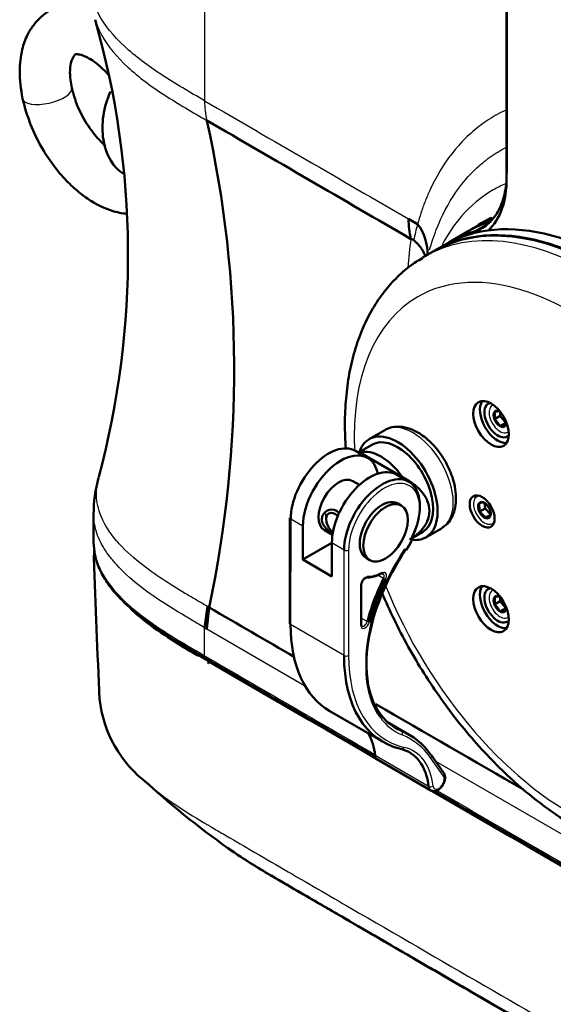
# Model space of a CAD drawing. Units: millimetres. Extents: x 340 to 2213, y -54 to 1845.
# Drawn here: x 1222 to 1307, y 156 to 312 of the extents above; entities that cross this region are included whole.
import ezdxf

# ---------------------------------------------------------------- set-up
doc = ezdxf.new("R2010")
doc.units = ezdxf.units.MM
for name, color, linetype in [('39-21-2633_-_SKE', 7, 'Continuous'), ('39-21-2634_-_SKE', 7, 'Continuous'), ('39-21-2720_-_OTO', 7, 'Continuous'), ('99-13-1127_-_DIS', 7, 'Continuous'), ('99-18-2077_-_RYC', 7, 'Continuous'), ('99-20-2624_-_IZO', 7, 'Continuous'), ('99-20-2625_-_VRC', 7, 'Continuous'), ('99-20-2626_-_SPO', 7, 'Continuous'), ('99-21-2718_-_POD', 7, 'Continuous'), ('99-21-2719_-_ZAV', 7, 'Continuous'), ('DIN_582_-_KOV_-_', 7, 'Continuous'), ('DIN_912_-_KOV_-_', 7, 'Continuous')]:
    doc.layers.add(name, color=color, linetype=linetype)

msp = doc.modelspace()

# ---------------------------------------------------------------- linework, layer by layer
at = {"layer": '39-21-2633_-_SKE', "color": 7, "linetype": 'Continuous', "lineweight": 25}
for p, q in [((1251.592, 330.68), (1251.592, 298.928)), ((1251.591, 210.868), (1251.591, 215.315)), ((1251.925, 215.12), (1267.717, 206.003)), ((1288.249, 194.148), (1315.789, 178.247))]:
    msp.add_line(p, q, dxfattribs=at)
at = {"layer": '39-21-2633_-_SKE', "color": 7, "linetype": 'Continuous', "lineweight": 50}
for p, q in [((1284.002, 280.179), (1285.423, 279.359)), ((1233.971, 233.362), (1233.971, 228.9)), ((1252.076, 218.655), (1251.599, 215.32)), ((1252.305, 218.516), (1251.926, 215.121)), ((1252.305, 218.516), (1252.076, 218.655)), ((1251.6, 215.32), (1251.924, 215.122))]:
    msp.add_line(p, q, dxfattribs=at)
for centre, radius, start, end in [((1103.38, 274.479), 136.042, 344.98643, 15.91531), ((1074.748, 256.337), 181.542, 347.97552, 12.55185), ((1296.651, 280.012), 12.65, 179.24264, 193.8187), ((1279.428, 274.766), 7.552, 357.06033, 37.45411), ((1284.366, 276.354), 0.636, 47.98924, 89.82903), ((1255.567, 233.314), 21.596, 164.41876, 180.07857), ((23637.913, 38824.544), 44626.682, 239.8928078, 239.9129144), ((24580.062, 40418.528), 46485.489, 239.8782104, 239.9163325), ((23637.913, 38824.544), 44626.682, 239.9320935, 239.9668575), ((24580.062, 40418.528), 46485.489, 239.9298927, 239.9851005)]:
    msp.add_arc(centre, radius, start, end, dxfattribs=at)
at = {"layer": '39-21-2633_-_SKE', "color": 7, "linetype": 'Continuous', "lineweight": 25}
for centre, radius, start, end in [((1264.445, 298.819), 12.856, 179.52329, 193.62664), ((11655.776, 18249.645), 20747.9, 239.9035395, 240.0069418), ((1326.967, 267.644), 43.164, 164.25189, 167.71655), ((1320.12, 270.97), 36.256, 170.44113, 177.60752)]:
    msp.add_arc(centre, radius, start, end, dxfattribs=at)
for start_param, end_param in [(0.7829421, 0.7837202), (0.7840022, 0.7851003)]:
    msp.add_ellipse((36216.197, 20298.881), major_axis=(-49326.484, -0.113), ratio=0.5773503, start_param=start_param, end_param=end_param, dxfattribs=at)
for points, knots in [([(1251.59, 298.926), (1249.273, 300.268), (1246.959, 301.615), (1242.617, 304.458), (1240.589, 305.957), (1237.13, 309.179), (1235.705, 310.903), (1233.796, 314.482), (1233.295, 316.327), (1233.294, 318.175)], [0, 0, 0, 0, 0.125, 0.125, 0.25, 0.25, 0.375, 0.375, 0.49686377, 0.49686377, 0.49686377, 0.49686377]), ([(1234.219, 311.794), (1234.471, 310.952), (1234.825, 310.121), (1236.25, 307.53), (1237.674, 305.841), (1241.107, 302.686), (1243.113, 301.218), (1247.394, 298.43), (1249.67, 297.107), (1251.951, 295.791)], [0.56773498, 0.56773498, 0.56773498, 0.56773498, 0.62501238, 0.62501238, 0.75000962, 0.75000962, 0.87500685, 0.87500685, 1, 1, 1, 1]), ([(1299.469, 297.453), (1298.528, 297.018), (1296.697, 296.011), (1294.166, 294.121), (1291.093, 291.098), (1288.871, 287.854), (1287.314, 284.658), (1286.6, 282.959), (1285.955, 281.175), (1285.596, 279.949), (1285.423, 279.359)], [0.56377839, 0.56377839, 0.56377839, 0.56377839, 0.62500097, 0.68751173, 0.75002575, 0.87493886, 0.90445571, 0.93746416, 0.96991964, 1, 1, 1, 1]), ([(1287.33, 275.257), (1287.476, 275.779), (1287.632, 276.292), (1288.172, 277.941), (1288.597, 279.034), (1290.006, 282.155), (1291.131, 284.027), (1293.11, 286.522), (1293.817, 287.301), (1295.307, 288.727), (1296.09, 289.375), (1297.725, 290.544), (1298.578, 291.066), (1299.468, 291.525)], [0.03512368, 0.03512368, 0.03512368, 0.03512368, 0.0625, 0.0625, 0.125, 0.125, 0.25, 0.25, 0.3125, 0.3125, 0.375, 0.375, 0.4373156, 0.4373156, 0.4373156, 0.4373156]), ([(1299.378, 285.756), (1298.709, 285.465), (1298.059, 285.137), (1295.54, 283.68), (1293.853, 282.273), (1291.238, 279.265), (1290.211, 277.751), (1289.327, 276.067)], [0.45821862, 0.45821862, 0.45821862, 0.45821862, 0.5, 0.5, 0.625, 0.625, 0.7233006, 0.7233006, 0.7233006, 0.7233006]), ([(1252.07, 218.654), (1251.552, 218.98), (1251.029, 219.278), (1249.95, 219.904), (1249.399, 220.227), (1247.725, 221.222), (1246.568, 221.927), (1244.182, 223.478), (1242.959, 224.319), (1240.488, 226.238), (1239.234, 227.318), (1237.455, 229.264), (1236.881, 229.971), (1235.814, 231.578), (1235.319, 232.491), (1234.791, 233.986), (1234.647, 234.513), (1234.454, 235.624), (1234.408, 236.203), (1234.427, 237.326), (1234.489, 237.887), (1234.644, 238.646), (1234.69, 238.837), (1234.741, 239.026)], [0.00000459, 0.00000459, 0.00000459, 0.00000459, 0.0625, 0.0625, 0.125, 0.125, 0.25, 0.25, 0.375, 0.375, 0.5, 0.5, 0.5625, 0.5625, 0.625, 0.625, 0.65625, 0.65625, 0.6875, 0.6875, 0.71875, 0.71875, 0.72943732, 0.72943732, 0.72943732, 0.72943732]), ([(1251.595, 215.318), (1250.969, 215.685), (1248.728, 217.002), (1245.05, 219.204), (1240.895, 222.12), (1238.171, 224.596), (1236.527, 226.553), (1235.608, 227.888), (1234.869, 229.264), (1234.335, 230.67), (1234.038, 232.026), (1233.973, 232.914), (1233.971, 233.324)], [0.00000387, 0.00000387, 0.00000387, 0.00000387, 0.04469422, 0.16017433, 0.26734917, 0.37359855, 0.41499596, 0.4567954, 0.49878372, 0.54045763, 0.58216915, 0.61788609, 0.61788609, 0.61788609, 0.61788609]), ([(1233.971, 228.883), (1233.974, 227.509), (1234.291, 226.148), (1235.531, 223.431), (1236.478, 222.083), (1238.763, 219.569), (1240.108, 218.381), (1243.083, 216.103), (1244.714, 215.013), (1248.094, 212.905), (1249.843, 211.888), (1251.593, 210.869)], [0.38080731, 0.38080731, 0.38080731, 0.38080731, 0.5, 0.5, 0.625, 0.625, 0.75, 0.75, 0.875, 0.875, 1, 1, 1, 1]), ([(1251.8, 210.413), (1251.731, 210.453), (1251.678, 210.518), (1251.61, 210.679), (1251.594, 210.774), (1251.593, 210.869)], [0.50200395, 0.50200395, 0.50200395, 0.50200395, 0.75, 0.75, 1, 1, 1, 1])]:
    msp.add_open_spline(points, degree=3, knots=knots, dxfattribs=at)
at = {"layer": '39-21-2633_-_SKE', "color": 7, "linetype": 'Continuous', "lineweight": 50}
for points, knots in [([(1251.951, 295.791), (1257.348, 292.658), (1262.749, 289.523), (1273.554, 283.256), (1278.96, 280.123), (1284.367, 276.99)], [0, 0, 0, 0, 0.5, 0.5, 1, 1, 1, 1]), ([(1284.791, 276.827), (1284.89, 276.739), (1285.106, 276.546), (1285.428, 276.229), (1285.771, 275.84), (1286.103, 275.391), (1286.334, 275.002), (1286.481, 274.705), (1286.569, 274.499), (1286.633, 274.327), (1286.666, 274.223), (1286.678, 274.185)], [0, 0, 0, 0, 0.070381, 0.15381005, 0.25064451, 0.37295734, 0.49945192, 0.55535423, 0.61096971, 0.66635464, 0.69869462, 0.69869462, 0.69869462, 0.69869462]), ([(1233.971, 228.905), (1234.009, 228.177), (1234.076, 227.137), (1234.498, 225.629), (1234.987, 224.432), (1235.789, 222.922), (1237.147, 221.021), (1239.265, 218.83), (1241.852, 216.688), (1244.109, 215.106), (1245.929, 213.926), (1247.396, 213.009), (1249.488, 211.756), (1251.002, 210.875), (1252.047, 210.269)], [0, 0, 0, 0, 0.0858291, 0.1458527, 0.1989011, 0.2495099, 0.3564852, 0.4766028, 0.5923519, 0.7167528, 0.761255, 0.8120208, 0.891478, 1, 1, 1, 1])]:
    msp.add_open_spline(points, degree=3, knots=knots, dxfattribs=at)
msp.add_open_spline([(1234.741, 239.026), (1234.759, 239.092), (1234.777, 239.158), (1234.796, 239.223)], degree=3, dxfattribs=at)
at = {"layer": '39-21-2634_-_SKE', "color": 7, "linetype": 'Continuous', "lineweight": 50}
for centre, radius, start, end in [((1244.162, 226.57), 10.136, 177.59667, 181.59562), ((3117.147, 289.352), 1884.172, 181.915292, 182.600368), ((1253.168, 208.531), 1.536, 122.43199, 135.09917), ((1254.153, 206.107), 19.359, 186.22763, 233.1788), ((1327.53, 283.302), 125.752, 227.45241, 235.44568)]:
    msp.add_arc(centre, radius, start, end, dxfattribs=at)
at = {"layer": '39-21-2634_-_SKE', "color": 7, "linetype": 'Continuous', "lineweight": 25}
for centre, radius, start, end in [((1067.366, -104.927), 365.085, 59.55767, 59.88978), ((19651.668, 31902.946), 36646.813, 239.8628495, 240.0164211)]:
    msp.add_arc(centre, radius, start, end, dxfattribs=at)
at = {"layer": '39-21-2634_-_SKE', "color": 7, "linetype": 'Continuous', "lineweight": 50}
for points, knots in [([(1234.07, 227.489), (1234.063, 227.418), (1234.057, 227.347), (1234.044, 227.181), (1234.038, 227.086), (1234.034, 226.991)], [0.368593584, 0.368593584, 0.368593584, 0.368593584, 0.375, 0.375, 0.383629134, 0.383629134, 0.383629134, 0.383629134]), ([(1250.516, 210.895), (1247.275, 212.794), (1243.474, 215.125), (1240.386, 217.821), (1239.884, 218.292)], [0, 0, 0, 0, 0.25000059, 0.30161204, 0.30161204, 0.30161204, 0.30161204]), ([(1255.802, 179.986), (1257.229, 179.034), (1259.333, 177.633), (1262.653, 175.672), (1265.252, 174.162), (1267.648, 172.772), (1270.081, 171.361), (1273.765, 169.221), (1278.591, 166.421), (1285.929, 162.168), (1294.574, 157.161), (1313.197, 146.38), (1343.69, 128.768), (1374.19, 111.162), (1396.033, 98.584), (1403.667, 94.192), (1409.198, 91.013), (1413.024, 88.812), (1417.695, 86.132), (1423.418, 82.835), (1427.212, 80.69), (1429.642, 79.317)], [0, 0, 0, 0, 0.0232896, 0.0409979, 0.0547922, 0.0682834, 0.0823028, 0.096828, 0.1320086, 0.1658264, 0.2237319, 0.2814779, 0.4877156, 0.7501955, 0.8079414, 0.8642984, 0.8817239, 0.9032286, 0.9301136, 0.9623812, 1, 1, 1, 1]), ([(1255.88, 179.931), (1257.068, 179.104), (1259.172, 177.767), (1262.95, 175.522), (1267.563, 172.86), (1274.716, 168.701), (1288.014, 160.994), (1307.609, 149.646), (1330.223, 136.581), (1350.845, 124.675), (1368.078, 114.728), (1383.166, 106.029), (1396.108, 98.576), (1406.902, 92.368), (1415.54, 87.4), (1422.036, 83.679), (1426.349, 81.185), (1428.554, 79.961), (1429.289, 79.553)], [0.11130601, 0.11130601, 0.11130601, 0.11130601, 0.13195027, 0.14575697, 0.17025646, 0.20275348, 0.25592351, 0.37476687, 0.50397252, 0.60313899, 0.69129198, 0.76843061, 0.83455574, 0.88967075, 0.9337649, 0.96685612, 0.98895986, 1, 1, 1, 1])]:
    msp.add_open_spline(points, degree=3, knots=knots, dxfattribs=at)
msp.add_open_spline([(1242.571, 190.592), (1242.633, 190.537), (1242.695, 190.482), (1242.758, 190.427)], degree=3, dxfattribs=at)
at = {"layer": '39-21-2634_-_SKE', "color": 7, "linetype": 'Continuous', "lineweight": 25}
msp.add_open_spline([(1242.758, 190.427), (1245.241, 188.247), (1248.428, 186.206), (1251.863, 184.165), (1252.303, 183.904), (1252.89, 183.558), (1253.62, 183.129), (1255.685, 181.92), (1257.451, 180.895), (1260.687, 179.016), (1262.456, 177.99), (1267.761, 174.911), (1271.3, 172.859), (1281.917, 166.704), (1288.999, 162.603), (1303.171, 154.402), (1317.347, 146.208), (1338.62, 133.923), (1359.882, 121.65), (1374.065, 113.471), (1388.255, 105.296), (1395.353, 101.21), (1406.005, 95.084), (1409.556, 93.043), (1415.561, 89.594), (1419.102, 87.557), (1422.682, 85.509), (1423.776, 84.885)], degree=3, knots=[0.125, 0.125, 0.125, 0.125, 0.17227093, 0.17444014, 0.17660935, 0.17877856, 0.18311699, 0.18745541, 0.20865147, 0.20865147, 0.23418594, 0.23418594, 0.2852549, 0.2852549, 0.38739282, 0.38739282, 0.4895858, 0.59166864, 0.69375149, 0.79583433, 0.79583433, 0.89791717, 0.89791717, 0.94895859, 0.94895859, 0.98416464, 1, 1, 1, 1], dxfattribs=at)
at = {"layer": '39-21-2720_-_OTO', "color": 7, "linetype": 'Continuous', "lineweight": 50}
for p, q in [((1299.565, 409.779), (1299.565, 286.581)), ((1299.575, 410.601), (1299.575, 287.403)), ((1293.547, 278.272), (1290.365, 276.435))]:
    msp.add_line(p, q, dxfattribs=at)
at = {"layer": '39-21-2720_-_OTO', "color": 7, "linetype": 'Continuous', "lineweight": 25}
msp.add_line((1294.255, 278.109), (1296.653, 279.493), dxfattribs=at)
at = {"layer": '39-21-2720_-_OTO', "color": 7, "linetype": 'Continuous', "lineweight": 50}
for centre, major_axis, start_param, end_param in [((1285.423, 294.746), (-10, 17.321), 3.2770921, 3.9269908), ((1320.425, 231.719), (26.877, -46.553), 3.0244007, 3.1415927)]:
    msp.add_ellipse(centre, major_axis=major_axis, ratio=0.5773503, start_param=start_param, end_param=end_param, dxfattribs=at)
msp.add_open_spline([(1294.255, 278.109), (1294.664, 278.231), (1295.056, 278.391), (1295.806, 278.789), (1296.158, 279.024), (1297.14, 279.828), (1297.7, 280.499), (1298.626, 282.116), (1298.974, 283.034), (1299.328, 284.571), (1299.417, 285.113), (1299.536, 286.23), (1299.565, 286.806), (1299.565, 287.398)], degree=3, knots=[0, 0, 0, 0, 0.125, 0.125, 0.25, 0.25, 0.5, 0.5, 0.75, 0.75, 0.875, 0.875, 1, 1, 1, 1], dxfattribs=at)
msp.add_open_spline([(1294.255, 278.109), (1292.874, 277.695), (1291.577, 277.135), (1290.364, 276.435)], degree=3, dxfattribs=at)
at = {"layer": '99-13-1127_-_DIS', "color": 7, "linetype": 'Continuous', "lineweight": 50}
for centre, major_axis, start_param, end_param in [((1298.155, 248.256), (2, -3.464), 3.4099677, 6.0148102), ((1298.155, 248.256), (1.5, -2.598), 2.9438886, 6.2831853), ((1298.155, 248.256), (1.5, -2.598), 0, 0.197704), ((1298.147, 218.866), (2, -3.464), 3.4099678, 6.0148102), ((1298.147, 218.866), (1.5, -2.598), 2.9438887, 6.2831853), ((1298.147, 218.866), (1.5, -2.598), 0, 0.197704)]:
    msp.add_ellipse(centre, major_axis=major_axis, ratio=0.5773503, start_param=start_param, end_param=end_param, dxfattribs=at)
at = {"layer": '99-18-2077_-_RYC', "color": 7, "linetype": 'Continuous', "lineweight": 50}
for p, q in [((1280.216, 246.666), (1277.741, 245.238)), ((1278.241, 244.372), (1276.137, 243.157)), ((1277.479, 242.252), (1275.535, 243.376)), ((1276.25, 243.124), (1283.005, 239.218)), ((1284.02, 238.471), (1282.075, 239.595)), ((1276.19, 237.969), (1275.124, 238.585)), ((1282.834, 234.706), (1282.268, 235.033)), ((1265.124, 232.752), (1265.115, 216.019)), ((1267.212, 226.118), (1267.215, 231.423)), ((1270.62, 230.793), (1271.907, 230.049)), ((1284.455, 229.484), (1286.241, 230.515)), ((1286.741, 229.649), (1289.216, 231.078)), ((1271.811, 228.773), (1267.212, 226.118)), ((1271.808, 223.461), (1271.811, 228.766)), ((1267.212, 226.118), (1271.808, 223.461)), ((1277.264, 226.375), (1277.829, 226.048)), ((1276.473, 215.799), (1276.477, 222.161)), ((1271.461, 202.089), (1279.946, 197.184)), ((1284.102, 198.333), (1280.647, 200.33)), ((1279.043, 194.406), (1287.528, 189.501)), ((1289.579, 192.256), (1287.569, 195.117))]:
    msp.add_line(p, q, dxfattribs=at)
at = {"layer": '99-18-2077_-_RYC', "color": 7, "linetype": 'Continuous', "lineweight": 25}
for p, q in [((1265.27, 232.547), (1265.261, 215.814)), ((1267.215, 231.423), (1265.27, 232.547)), ((1273.756, 227.642), (1271.811, 228.766)), ((1273.747, 210.909), (1273.756, 227.642)), ((1274.463, 227.642), (1274.454, 210.909)), ((1280.011, 223.135), (1279.106, 223.658)), ((1276.4, 215.697), (1276.404, 222.059)), ((1273.747, 210.909), (1265.261, 215.814)), ((1277.429, 216.285), (1276.474, 216.837)), ((1282.861, 198.94), (1281.07, 199.975)), ((1287.176, 190.131), (1278.69, 195.036)), ((1289.523, 191.764), (1287.513, 194.625))]:
    msp.add_line(p, q, dxfattribs=at)
at = {"layer": '99-18-2077_-_RYC', "color": 7, "linetype": 'Continuous', "lineweight": 50}
for centre, radius, start, end in [((1319.195, 238.157), 43.303, 173.36142, 173.40324), ((1277.012, 232.431), 8.162, 324.35072, 335.84725)]:
    msp.add_arc(centre, radius, start, end, dxfattribs=at)
at = {"layer": '99-18-2077_-_RYC', "color": 7, "linetype": 'Continuous', "lineweight": 25}
for centre, major_axis, ratio, start_param, end_param in [((1284.716, 238.872), (-4.5, 7.794), 0.5773503, 3.1415927, 6.2831853), ((1280.12, 230.908), (-4.004, -6.926), 0.5769907, 1.4454388, 5.4980982), ((1274.109, 227.846), (-0.5, 0), 0.5777096, 0.7857096, 2.356506), ((1283.23, 227.955), (-0.414, 0.281), 0.1021179, 3.1413136, 3.7603495), ((1279.632, 224.108), (-0.115, 0.222), 0.606996, 3.1846871, 3.954144), ((1279.771, 223.169), (-0.5, -0.866), 0.5769907, 1.6922478, 3.8745725), ((1279.594, 223.272), (-0.375, -0.649), 0.5769907, 1.6922478, 3.1293492), ((1277.111, 222.467), (-0.5, -0.866), 0.5769907, 3.4499154, 5.4980982), ((1276.227, 222.161), (-0.25, 0), 0.5777096, 2.356506, 3.1454226), ((1277.259, 223.482), (0.005, 0.25), 0.7782359, 3.1365361, 4.3066627), ((1280.151, 223.09), (-0.225, 0.11), 0.0989519, 0.9522684, 2.5230647), ((1277.107, 216.105), (0.5, 0.866), 0.5769907, 2.3565056, 5.1481601), ((1276.223, 215.799), (-0.25, 0), 0.5777096, 2.356506, 3.1415927), ((1276.931, 216.208), (0.375, 0.649), 0.5769907, 3.1374389, 5.1481601), ((1277.595, 216.311), (0.241, -0.065), 0.3447583, 4.0504144, 5.6212107), ((1274.1, 211.114), (0.5, 0), 0.5777096, 3.9273023, 5.4980986), ((1295.313, 222.952), (14.764, 25.54), 0.5769907, 2.3565056, 3.3147875), ((1293.544, 218.671), (11.511, 19.912), 0.5769907, 2.8806496, 3.2213244), ((1282.631, 198.497), (0.188, 0.463), 0.814156, 4.6001196, 6.1709159), ((1269.442, 172.156), (-14.764, -25.54), 0.5769907, 2.8801043, 3.2213244), ((1282.956, 196.531), (0.114, 0.487), 0.8045315, 2.9023261, 4.4731224), ((1277.003, 182.337), (-7.757, -13.419), 0.5769907, 2.4803577, 3.3147875), ((1279.919, 195.921), (0.876, 1.515), 0.5769907, 2.4803577, 3.1415927), ((1287.16, 194.83), (-0.409, -0.287), 0.7889863, 1.9216023, 3.1415927), ((1289.17, 191.968), (-0.409, -0.287), 0.7889863, 1.9216023, 3.1415927), ((1288.757, 190.812), (0.626, 1.082), 0.5769907, 2.4803577, 6.021697), ((1287.527, 190.384), (0.497, 0.057), 0.6446078, 3.8571674, 5.4279637), ((1288.404, 191.016), (0.876, 1.515), 0.5769907, 2.4803577, 3.1421106)]:
    msp.add_ellipse(centre, major_axis=major_axis, ratio=ratio, start_param=start_param, end_param=end_param, dxfattribs=at)
at = {"layer": '99-18-2077_-_RYC', "color": 7, "linetype": 'Continuous', "lineweight": 50}
for centre, major_axis, ratio, start_param, end_param in [((1282.241, 237.443), (4.5, -7.794), 0.5773503, 0, 3.6103596), ((1271.281, 236.018), (-4.254, -7.359), 0.5769907, 3.1415927, 5.4980982), ((1282.241, 237.443), (4, -6.928), 0.5773503, 0, 3.1415927), ((1273.225, 234.893), (-4.254, -7.359), 0.5769907, 2.5696887, 5.4980982), ((1279.625, 235.933), (-4, 6.928), 0.5773503, 4.8572888, 6.1370404), ((1272.872, 234.689), (-2.252, -3.896), 0.5769907, 3.1415927, 6.2831853), ((1277.822, 232.237), (-4.254, -7.359), 0.5769907, 3.1415927, 5.4980982), ((1279.766, 231.112), (-4.254, -7.359), 0.5769907, 1.6446648, 5.4980982), ((1279.766, 230.704), (2.502, 4.329), 0.5769907, 0, 3.1415927), ((1265.624, 232.752), (0.5, 0), 0.5777096, 3.1415927, 3.9273023), ((1282.241, 237.443), (4.5, -7.794), 0.5773503, 5.8368666, 6.2831853), ((1293.544, 218.671), (11.511, 19.912), 0.5769907, 1.4454388, 2.8806496), ((1293.19, 218.875), (11.261, 19.48), 0.5769907, 1.4454388, 3.2213244), ((1279.943, 231.01), (-4.254, -7.359), 0.5769907, 0.3083227, 0.7329799), ((1280.12, 230.908), (-4.129, -7.142), 0.5769907, 0.3083227, 0.7329799), ((1279.632, 224.108), (-0.115, 0.222), 0.606996, 2.3833477, 3.1846871), ((1293.367, 218.773), (-12.011, -20.778), 0.5769907, 4.8338404, 5.1481601), ((1293.544, 218.671), (-11.886, -20.562), 0.5769907, 4.8338404, 5.1481601), ((1265.615, 216.019), (0.5, 0), 0.5777096, 3.1415927, 3.9273023), ((1286.475, 228.062), (15.014, 25.973), 0.5769907, 2.3565056, 3.1415927), ((1294.96, 223.157), (15.014, 25.973), 0.5769907, 2.3565056, 3.3147875), ((1268.164, 187.446), (-7.507, -12.986), 0.5769907, 2.4803577, 2.8270787), ((1269.088, 172.36), (-15.014, -25.973), 0.5769907, 2.8801043, 3.2213244), ((1276.65, 182.541), (-7.507, -12.986), 0.5769907, 2.4803577, 3.3147875), ((1279.041, 195.289), (0.497, 0.057), 0.6446078, 3.1413541, 3.8571674), ((1287.16, 194.83), (-0.409, -0.287), 0.7889863, 3.1415927, 3.4923986)]:
    msp.add_ellipse(centre, major_axis=major_axis, ratio=ratio, start_param=start_param, end_param=end_param, dxfattribs=at)
msp.add_ellipse((1280.332, 230.377), major_axis=(2.502, 4.329), ratio=0.5769907, dxfattribs=at)
for points, knots in [([(1285.47, 246.293), (1285.166, 246.458), (1284.419, 246.851), (1283.096, 247.237), (1281.701, 247.223), (1280.704, 246.992), (1280.319, 246.7), (1280.246, 246.643)], [0, 0, 0, 0, 0.1575831, 0.4542309, 0.7077973, 0.9517552, 1, 1, 1, 1]), ([(1289.276, 231.178), (1289.541, 231.331), (1290.121, 231.678), (1290.846, 232.681), (1291.365, 234.001), (1291.572, 235.568), (1291.449, 237.319), (1290.992, 239.175), (1290.228, 241.025), (1289.197, 242.775), (1287.959, 244.329), (1286.66, 245.534), (1285.861, 246.047), (1285.47, 246.293)], [0, 0, 0, 0, 0.0553637, 0.1434917, 0.2330697, 0.3276528, 0.4266506, 0.5270661, 0.6271953, 0.7271337, 0.827359, 0.9283017, 1, 1, 1, 1]), ([(1283.005, 239.218), (1283.59, 238.91), (1284.14, 238.573), (1284.9, 238.007), (1285.143, 237.809), (1285.603, 237.389), (1285.819, 237.169), (1286.213, 236.712), (1286.391, 236.475), (1286.707, 235.981), (1286.845, 235.721), (1287.177, 234.934), (1287.296, 234.393), (1287.298, 233.28), (1287.182, 232.742), (1286.735, 231.701), (1286.416, 231.224), (1285.62, 230.344), (1285.16, 229.96), (1284.487, 229.509), (1284.316, 229.403), (1284.14, 229.302)], [0, 0, 0, 0, 0.125, 0.125, 0.1875, 0.1875, 0.25, 0.25, 0.3125, 0.3125, 0.375, 0.375, 0.5, 0.5, 0.625, 0.625, 0.75, 0.75, 0.875, 0.875, 0.91575415, 0.91575415, 0.91575415, 0.91575415]), ([(1273.026, 233.408), (1272.885, 233.601), (1272.721, 233.76), (1272.05, 234.15), (1271.454, 234.101), (1270.539, 233.576), (1270.22, 233.097), (1270.22, 232.546)], [0.69958061, 0.69958061, 0.69958061, 0.69958061, 0.75, 0.75, 0.875, 0.875, 1, 1, 1, 1]), ([(1270.22, 232.546), (1270.22, 231.994), (1270.539, 231.424), (1271.301, 230.63), (1271.671, 230.342), (1272.025, 230.103)], [0, 0, 0, 0, 0.125, 0.125, 0.20929333, 0.20929333, 0.20929333, 0.20929333]), ([(1279.746, 223.886), (1279.803, 223.908), (1279.898, 223.942), (1279.95, 223.937), (1279.967, 223.918), (1279.971, 223.913)], [0, 0, 0, 0, 0.4428143, 0.8753506, 1, 1, 1, 1]), ([(1276.477, 222.161), (1276.482, 222.239), (1276.495, 222.377), (1276.592, 222.641), (1276.74, 222.885), (1276.926, 223.085), (1277.108, 223.205), (1277.214, 223.231), (1277.247, 223.232), (1277.254, 223.232)], [0, 0, 0, 0, 0.1608234, 0.3210705, 0.487269, 0.6542811, 0.8159828, 0.9670693, 1, 1, 1, 1]), ([(1276.555, 215.561), (1276.533, 215.574), (1276.504, 215.596), (1276.474, 215.725), (1276.474, 215.789), (1276.473, 215.799)], [0, 0, 0, 0, 0.5527682, 0.9406727, 1, 1, 1, 1]), ([(1278.545, 195.232), (1278.574, 195.073), (1278.634, 194.817), (1278.845, 194.514), (1279.008, 194.442), (1279.06, 194.42)], [0, 0, 0, 0, 0.4311763, 0.8475932, 1, 1, 1, 1]), ([(1289.443, 190.377), (1289.554, 190.59), (1289.74, 190.971), (1289.82, 191.582), (1289.726, 192.016), (1289.615, 192.198), (1289.579, 192.256)], [0, 0, 0, 0, 0.30562, 0.6243776, 0.897111, 1, 1, 1, 1]), ([(1287.54, 189.517), (1287.619, 189.47), (1287.796, 189.367), (1288.177, 189.365), (1288.613, 189.509), (1289.047, 189.839), (1289.357, 190.179), (1289.442, 190.374), (1289.443, 190.377)], [0, 0, 0, 0, 0.1164019, 0.3010563, 0.4992586, 0.7365954, 0.9964281, 1, 1, 1, 1])]:
    msp.add_open_spline(points, degree=3, knots=knots, dxfattribs=at)
at = {"layer": '99-20-2624_-_IZO', "color": 7, "linetype": 'Continuous', "lineweight": 50}
msp.add_line((1287.89, 275.006), (1286.476, 274.19), dxfattribs=at)
for centre, major_axis, end_param in [((1314.768, 228.453), (-26.877, 46.553), 6.2831853), ((1313.353, 227.637), (26.877, -46.553), 3.1513747)]:
    msp.add_ellipse(centre, major_axis=major_axis, ratio=0.5773503, start_param=3.1415927, end_param=end_param, dxfattribs=at)
at = {"layer": '99-20-2624_-_IZO', "color": 7, "linetype": 'Continuous', "lineweight": 25}
for centre, major_axis, start_param, end_param in [((1313.353, 227.637), (26.877, -46.553), 0.0069981, 3.1415927), ((1309.818, 225.596), (-24.377, 42.223), 2.8245027, 6.2831853), ((1309.818, 225.596), (-24.377, 42.223), 0, 0.8361136), ((1309.818, 225.596), (-24.377, 42.223), 1.3269341, 2.4688303)]:
    msp.add_ellipse(centre, major_axis=major_axis, ratio=0.5773503, start_param=start_param, end_param=end_param, dxfattribs=at)
at = {"layer": '99-20-2624_-_IZO', "color": 7, "linetype": 'Continuous', "lineweight": 50}
for centre, major_axis in [((1297.094, 247.643), (2, -3.464)), ((1295.676, 233.766), (1.4, -2.425)), ((1297.086, 218.254), (2, -3.464))]:
    msp.add_ellipse(centre, major_axis=major_axis, ratio=0.5773503, dxfattribs=at)
for points, knots in [([(1286.188, 273.97), (1285.474, 273.538), (1284.056, 272.664), (1281.884, 270.726), (1279.824, 268.349), (1278.038, 265.619), (1276.552, 262.58), (1275.375, 259.239), (1274.521, 255.621), (1274.001, 251.756), (1273.827, 247.794), (1273.921, 245.088), (1274.013, 243.773)], [0, 0, 0, 0, 0.02729452, 0.064327, 0.10151026, 0.13911942, 0.17733357, 0.2162062, 0.25566944, 0.29557451, 0.33574999, 0.37273094, 0.37273094, 0.37273094, 0.37273094]), ([(1279.788, 220.812), (1280.38, 219.413), (1281.684, 216.542), (1283.907, 212.275), (1286.414, 208.046), (1289.141, 203.976), (1292.066, 200.098), (1295.168, 196.443), (1298.421, 193.042), (1301.814, 189.917), (1305.283, 187.123), (1308.385, 184.97), (1310.122, 183.932), (1310.841, 183.506)], [0.57939432, 0.57939432, 0.57939432, 0.57939432, 0.61698716, 0.65697575, 0.69695663, 0.736948, 0.77696464, 0.81702672, 0.85715413, 0.89736567, 0.9376771, 0.97809768, 1, 1, 1, 1])]:
    msp.add_open_spline(points, degree=3, knots=knots, dxfattribs=at)
at = {"layer": '99-20-2625_-_VRC', "color": 7, "linetype": 'Continuous', "lineweight": 50}
msp.add_line((1289.658, 276.027), (1288.031, 275.088), dxfattribs=at)
for centre in [(1316.535, 229.474), (1314.909, 228.535)]:
    msp.add_ellipse(centre, major_axis=(26.878, -46.553), ratio=0.5773503, start_param=0, end_param=3.1415927, dxfattribs=at)
at = {"layer": '99-20-2626_-_SPO', "color": 7, "linetype": 'Continuous', "lineweight": 50}
msp.add_line((1295.669, 279.497), (1293.901, 278.477), dxfattribs=at)
for centre, major_axis, start_param, end_param in [((1320.778, 231.923), (-26.878, 46.553), 6.1872936, 6.2831853), ((1322.546, 232.944), (26.878, -46.553), 3.0911718, 3.1415927), ((1320.778, 231.923), (-26.878, 46.553), 0, 0.0068738)]:
    msp.add_ellipse(centre, major_axis=major_axis, ratio=0.5773503, start_param=start_param, end_param=end_param, dxfattribs=at)
at = {"layer": '99-21-2718_-_POD', "color": 7, "linetype": 'Continuous', "lineweight": 50}
msp.add_line((1297.061, 280.351), (1295.647, 279.534), dxfattribs=at)
for start_param, end_param in [(6.2251956, 6.2831853), (0, 0.0400058)]:
    msp.add_ellipse((1322.546, 232.944), major_axis=(-26.899, 46.59), ratio=0.5773503, start_param=start_param, end_param=end_param, dxfattribs=at)
at = {"layer": '99-21-2719_-_ZAV', "color": 7, "linetype": 'Continuous', "lineweight": 50}
msp.add_line((1270.927, 233.361), (1270.927, 232.544), dxfattribs=at)
for start_param, end_param in [(0, 2.082335), (5.1984321, 6.2831853)]:
    msp.add_ellipse((1272.341, 231.728), major_axis=(-1, 1.732), ratio=0.5773503, start_param=start_param, end_param=end_param, dxfattribs=at)
at = {"layer": 'DIN_582_-_KOV_-_', "color": 7, "linetype": 'Continuous', "lineweight": 25}
msp.add_ellipse((1226.578, 300.103), major_axis=(3.909, 0.849), ratio=0.3958454, start_param=3.1436165, end_param=6.2716492, dxfattribs=at)
at = {"layer": 'DIN_582_-_KOV_-_', "color": 7, "linetype": 'Continuous', "lineweight": 50}
msp.add_ellipse((1242.551, 296.17), major_axis=(2.34, 9.504), ratio=0.714124, start_param=1.2938569, end_param=2.9231836, dxfattribs=at)
for points, knots in [([(1230.304, 314.426), (1229.947, 314.369), (1228.605, 314.077), (1226.439, 313.074), (1224.567, 311.262), (1223.316, 309.215), (1222.477, 306.874), (1222.059, 303.426), (1222.417, 300.867), (1222.669, 299.251)], [0.46256356, 0.46256356, 0.46256356, 0.46256356, 0.49375235, 0.58110736, 0.66838259, 0.71992125, 0.79325176, 0.88910001, 1, 1, 1, 1]), ([(1230.486, 300.955), (1230.339, 301.888), (1230.131, 303.282), (1230.347, 305.134), (1230.987, 306.336), (1231.03, 306.294), (1231.91, 306.294), (1233.405, 305.637), (1234.972, 304.448), (1235.883, 303.539), (1236.384, 302.985), (1236.425, 302.94)], [0, 0, 0, 0, 0.1161853, 0.20789278, 0.32479273, 0.50630827, 0.60988183, 0.73777458, 0.81162369, 0.89160556, 0.89869844, 0.89869844, 0.89869844, 0.89869844]), ([(1235.851, 291.752), (1235.582, 291.994), (1234.689, 292.859), (1233.175, 294.71), (1231.453, 297.673), (1230.843, 299.7), (1230.486, 300.955)], [0.61810515, 0.61810515, 0.61810515, 0.61810515, 0.65921657, 0.7564752, 0.87061834, 1, 1, 1, 1]), ([(1222.669, 299.251), (1223.077, 297.752), (1223.785, 295.275), (1225.655, 291.462), (1227.722, 288.384), (1229.81, 286), (1231.768, 284.243), (1234.079, 282.619), (1236.54, 281.462), (1238.457, 281.058), (1239.246, 280.983)], [0, 0, 0, 0, 0.10534152, 0.20442871, 0.29152098, 0.36817025, 0.43479463, 0.49172861, 0.59228821, 0.66087417, 0.66087417, 0.66087417, 0.66087417])]:
    msp.add_open_spline(points, degree=3, knots=knots, dxfattribs=at)
at = {"layer": 'DIN_912_-_KOV_-_', "color": 7, "linetype": 'Continuous', "lineweight": 50}
for p, q in [((1298.544, 248.912), (1297.624, 248.381)), ((1297.625, 249.56), (1297.635, 249.56)), ((1297.625, 249.546), (1297.625, 249.56)), ((1298.498, 249.637), (1298.509, 249.638)), ((1298.509, 249.638), (1298.519, 249.625)), ((1298.544, 248.912), (1298.544, 249.602)), ((1299.427, 247.812), (1298.544, 248.912)), ((1297.624, 248.381), (1297.624, 248.395)), ((1297.635, 248.368), (1297.624, 248.381)), ((1298.508, 247.281), (1298.498, 247.294)), ((1299.427, 247.812), (1298.508, 247.281)), ((1298.518, 247.282), (1298.508, 247.281)), ((1299.392, 247.36), (1299.382, 247.359)), ((1299.392, 247.374), (1299.392, 247.36)), ((1295.086, 234.965), (1295.096, 234.968)), ((1295.088, 234.95), (1295.086, 234.965)), ((1295.886, 235.212), (1295.895, 235.215)), ((1295.895, 235.215), (1295.906, 235.204)), ((1296.139, 234.25), (1296.047, 235.104)), ((1295.22, 233.719), (1295.218, 233.734)), ((1296.139, 234.25), (1295.22, 233.719)), ((1295.231, 233.707), (1295.22, 233.719)), ((1296.973, 233.37), (1296.139, 234.25)), ((1297.082, 233.255), (1296.163, 232.724)), ((1296.828, 234.232), (1296.839, 234.221)), ((1296.839, 234.221), (1296.84, 234.206)), ((1296.972, 232.975), (1296.963, 232.972)), ((1296.971, 232.99), (1296.972, 232.975)), ((1296.163, 232.724), (1296.152, 232.736)), ((1296.173, 232.727), (1296.163, 232.724)), ((1298.536, 219.523), (1297.616, 218.992)), ((1297.616, 218.992), (1297.616, 219.006)), ((1297.627, 218.979), (1297.616, 218.992)), ((1297.617, 220.17), (1297.627, 220.171)), ((1297.617, 220.156), (1297.617, 220.17)), ((1298.49, 220.248), (1298.501, 220.249)), ((1298.501, 220.249), (1298.511, 220.236)), ((1298.536, 219.523), (1298.536, 220.212)), ((1299.419, 218.423), (1298.536, 219.523)), ((1298.5, 217.892), (1298.49, 217.905)), ((1299.419, 218.423), (1298.5, 217.892)), ((1298.51, 217.893), (1298.5, 217.892)), ((1299.384, 217.971), (1299.374, 217.97)), ((1299.384, 217.984), (1299.384, 217.971))]:
    msp.add_line(p, q, dxfattribs=at)
for centre, radius, start, end in [((1295.421, 248.971), 2.277, 345.34881, 14.6203), ((1298.283, 247.159), 2.488, 85.04397, 105.10938), ((1295.954, 246.134), 2.796, 24.51714, 53.04926), ((1299.167, 244.876), 2.492, 85.061, 105.09235), ((1292.868, 234.096), 2.378, 351.22358, 21.03963), ((1296.743, 231.048), 4.252, 101.62731, 112.79426), ((1294.486, 232.935), 2.676, 28.98708, 57.95483), ((1293.811, 231.439), 2.676, 28.98708, 57.95483), ((1297.822, 228.799), 4.26, 101.63818, 112.78338), ((1294.62, 233.352), 2.379, 351.23122, 21.03198), ((1295.413, 219.582), 2.277, 345.34881, 14.6203), ((1298.275, 217.77), 2.488, 85.04397, 105.10938), ((1295.946, 216.745), 2.796, 24.51714, 53.04926), ((1299.159, 215.487), 2.492, 85.061, 105.09235)]:
    msp.add_arc(centre, radius, start, end, dxfattribs=at)
at = {"layer": 'DIN_912_-_KOV_-_', "color": 7, "linetype": 'Continuous', "lineweight": 25}
for centre, start_param, end_param in [((1298.508, 248.46), 0, 3.2860406), ((1298.508, 248.46), 6.1386298, 6.2831853), ((1296.029, 233.97), 0, 3.5379073), ((1296.029, 233.97), 5.8868707, 6.2831853), ((1298.5, 219.07), 0, 3.2859251), ((1298.5, 219.07), 6.1386453, 6.2831853)]:
    msp.add_ellipse(centre, major_axis=(-1.225, 2.122), ratio=0.5773503, start_param=start_param, end_param=end_param, dxfattribs=at)
at = {"layer": 'DIN_912_-_KOV_-_', "color": 7, "linetype": 'Continuous', "lineweight": 50}
for centre, major_axis, start_param, end_param in [((1298.508, 248.46), (-0.718, 1.243), 0.2716879, 1.2984859), ((1298.508, 248.46), (0.718, -1.243), 2.366083, 3.392881), ((1298.508, 248.46), (-0.718, 1.243), -0.820682, -0.7959092), ((1298.508, 248.46), (0.718, -1.243), 4.4604781, 5.4872761), ((1298.508, 248.46), (-0.718, 1.243), 2.366083, 3.392881), ((1298.508, 248.46), (0.718, -1.243), 0.2716879, 0.8205744), ((1296.241, 234.092), (1.375, -2.382), 3.3034056, 3.5348776), ((1296.029, 233.97), (-0.718, 1.243), 0.4034847, 1.4302828), ((1296.029, 233.97), (0.718, -1.243), 2.4978798, 3.5246779), ((1296.029, 233.97), (-0.718, 1.243), 4.5922749, 5.619073), ((1296.029, 233.97), (0.718, -1.243), 4.5922749, 5.619073), ((1296.029, 233.97), (-0.718, 1.243), 2.4978798, 3.5246779), ((1296.029, 233.97), (0.718, -1.243), 0.4034847, 1.4302828), ((1298.5, 219.07), (0.718, -1.243), 2.366083, 3.392881), ((1298.5, 219.07), (-0.718, 1.243), 0.2716879, 1.2984859), ((1298.5, 219.07), (0.718, -1.243), 4.4604781, 5.4872761), ((1298.5, 219.07), (-0.718, 1.243), -0.820534, -0.7959092), ((1298.5, 219.07), (-0.718, 1.243), 2.366083, 3.392881), ((1298.5, 219.07), (0.718, -1.243), 0.2716879, 0.8203265)]:
    msp.add_ellipse(centre, major_axis=major_axis, ratio=0.5773503, start_param=start_param, end_param=end_param, dxfattribs=at)

doc.saveas('drawing.dxf')
